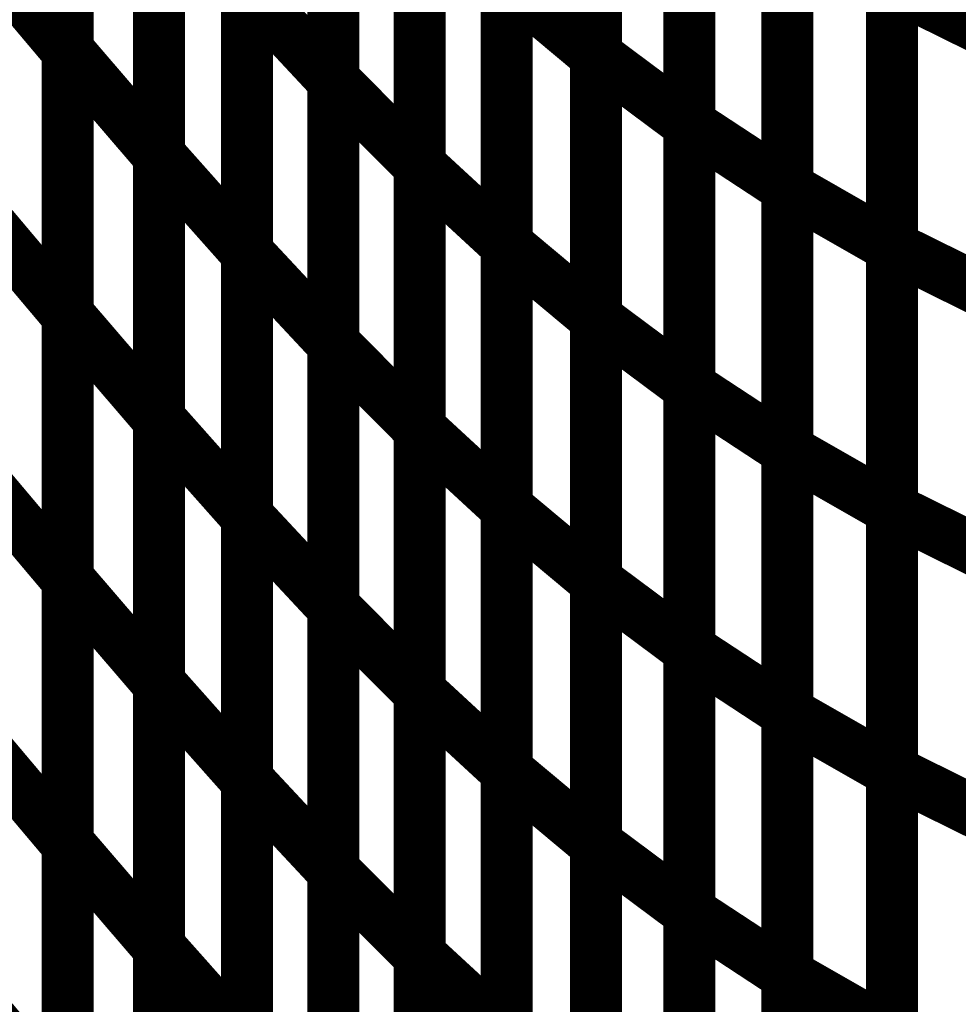
# Model space of a CAD drawing. Extents: x -1.75 to 0.6, y -3.32 to 2.09.
# Drawn here: x -0.83 to -0.78, y -1.83 to -1.78 of the extents above; entities that cross this region are included whole.
import ezdxf

# ---------------------------------------------------------------- set-up
doc = ezdxf.new("R2010")
doc.units = 0
doc.header["$MEASUREMENT"] = 0

msp = doc.modelspace()

# ---------------------------------------------------------------- linework, layer by layer
at = {"color": 0}
for points in [[(-0.830425, -1.778043, 0.003, 0.003, 0), (-0.830425, -1.747547, 0.003, 0.003, 0)], [(-0.830425, -1.778043, 0.003, 0.003, 0), (-0.830425, -1.747547, 0.003, 0.003, 0)], [(-0.830425, -1.747614, 0.003, 0.003, 0), (-0.830425, -1.778142, 0.003, 0.003, 0)], [(-0.830425, -1.747614, 0.003, 0.003, 0), (-0.830425, -1.778142, 0.003, 0.003, 0)], [(-0.799925, -1.77835, 0.003, 0.003, 0), (-0.799925, -1.748035, 0.003, 0.003, 0)], [(-0.799925, -1.77835, 0.003, 0.003, 0), (-0.799925, -1.748035, 0.003, 0.003, 0)], [(-0.799925, -1.748055, 0.003, 0.003, 0), (-0.799925, -1.778402, 0.003, 0.003, 0)], [(-0.799925, -1.748055, 0.003, 0.003, 0), (-0.799925, -1.778402, 0.003, 0.003, 0)], [(-0.815083, -1.779776, 0.003, 0.003, 0), (-0.815083, -1.749374, 0.003, 0.003, 0)], [(-0.815083, -1.779776, 0.003, 0.003, 0), (-0.815083, -1.749374, 0.003, 0.003, 0)], [(-0.815083, -1.749417, 0.003, 0.003, 0), (-0.815083, -1.779846, 0.003, 0.003, 0)], [(-0.815083, -1.749417, 0.003, 0.003, 0), (-0.815083, -1.779846, 0.003, 0.003, 0)], [(-0.794551, -1.782311, 0.003, 0.003, 0), (-0.794551, -1.752016, 0.003, 0.003, 0)], [(-0.794551, -1.782311, 0.003, 0.003, 0), (-0.794551, -1.752016, 0.003, 0.003, 0)], [(-0.794551, -1.752039, 0.003, 0.003, 0), (-0.794551, -1.782354, 0.003, 0.003, 0)], [(-0.794551, -1.752039, 0.003, 0.003, 0), (-0.794551, -1.782354, 0.003, 0.003, 0)], [(-0.825157, -1.784075, 0.003, 0.003, 0), (-0.825157, -1.753618, 0.003, 0.003, 0)], [(-0.825157, -1.784075, 0.003, 0.003, 0), (-0.825157, -1.753618, 0.003, 0.003, 0)], [(-0.825157, -1.753681, 0.003, 0.003, 0), (-0.825157, -1.784177, 0.003, 0.003, 0)], [(-0.825157, -1.753681, 0.003, 0.003, 0), (-0.825157, -1.784177, 0.003, 0.003, 0)], [(-0.81011, -1.784689, 0.003, 0.003, 0), (-0.81011, -1.754319, 0.003, 0.003, 0)], [(-0.81011, -1.784689, 0.003, 0.003, 0), (-0.81011, -1.754319, 0.003, 0.003, 0)], [(-0.81011, -1.754362, 0.003, 0.003, 0), (-0.81011, -1.784764, 0.003, 0.003, 0)], [(-0.81011, -1.754362, 0.003, 0.003, 0), (-0.81011, -1.784764, 0.003, 0.003, 0)], [(-0.788878, -1.785996, 0.003, 0.003, 0), (-0.788878, -1.75572, 0.003, 0.003, 0)], [(-0.788878, -1.785996, 0.003, 0.003, 0), (-0.788878, -1.75572, 0.003, 0.003, 0)], [(-0.788878, -1.75574, 0.003, 0.003, 0), (-0.788878, -1.786035, 0.003, 0.003, 0)], [(-0.788878, -1.75574, 0.003, 0.003, 0), (-0.788878, -1.786035, 0.003, 0.003, 0)], [(-0.805087, -1.78926, 0.003, 0.003, 0), (-0.805087, -1.758913, 0.003, 0.003, 0)], [(-0.805087, -1.78926, 0.003, 0.003, 0), (-0.805087, -1.758913, 0.003, 0.003, 0)], [(-0.805087, -1.758953, 0.003, 0.003, 0), (-0.805087, -1.789323, 0.003, 0.003, 0)], [(-0.805087, -1.758953, 0.003, 0.003, 0), (-0.805087, -1.789323, 0.003, 0.003, 0)], [(-0.820067, -1.789713, 0.003, 0.003, 0), (-0.820067, -1.759283, 0.003, 0.003, 0)], [(-0.820067, -1.789713, 0.003, 0.003, 0), (-0.820067, -1.759283, 0.003, 0.003, 0)], [(-0.820067, -1.75935, 0.003, 0.003, 0), (-0.820067, -1.789807, 0.003, 0.003, 0)], [(-0.820067, -1.75935, 0.003, 0.003, 0), (-0.820067, -1.789807, 0.003, 0.003, 0)], [(-0.782839, -1.789406, 0.003, 0.003, 0), (-0.782839, -1.75915, 0.003, 0.003, 0)], [(-0.782839, -1.789406, 0.003, 0.003, 0), (-0.782839, -1.75915, 0.003, 0.003, 0)], [(-0.782839, -1.759173, 0.003, 0.003, 0), (-0.782839, -1.789449, 0.003, 0.003, 0)], [(-0.782839, -1.759173, 0.003, 0.003, 0), (-0.782839, -1.789449, 0.003, 0.003, 0)], [(-0.830425, -1.793283, 0.003, 0.003, 0), (-0.830425, -1.762795, 0.003, 0.003, 0)], [(-0.830425, -1.793283, 0.003, 0.003, 0), (-0.830425, -1.762795, 0.003, 0.003, 0)], [(-0.830425, -1.762882, 0.003, 0.003, 0), (-0.830425, -1.793406, 0.003, 0.003, 0)], [(-0.830425, -1.762882, 0.003, 0.003, 0), (-0.830425, -1.793406, 0.003, 0.003, 0)], [(-0.799925, -1.793512, 0.003, 0.003, 0), (-0.799925, -1.763193, 0.003, 0.003, 0)], [(-0.799925, -1.793512, 0.003, 0.003, 0), (-0.799925, -1.763193, 0.003, 0.003, 0)], [(-0.799925, -1.763228, 0.003, 0.003, 0), (-0.799925, -1.793575, 0.003, 0.003, 0)], [(-0.799925, -1.763228, 0.003, 0.003, 0), (-0.799925, -1.793575, 0.003, 0.003, 0)], [(-0.815083, -1.794972, 0.003, 0.003, 0), (-0.815083, -1.764571, 0.003, 0.003, 0)], [(-0.815083, -1.794972, 0.003, 0.003, 0), (-0.815083, -1.764571, 0.003, 0.003, 0)], [(-0.815083, -1.764626, 0.003, 0.003, 0), (-0.815083, -1.795055, 0.003, 0.003, 0)], [(-0.815083, -1.764626, 0.003, 0.003, 0), (-0.815083, -1.795055, 0.003, 0.003, 0)], [(-0.794551, -1.797461, 0.003, 0.003, 0), (-0.794551, -1.767165, 0.003, 0.003, 0)], [(-0.794551, -1.797461, 0.003, 0.003, 0), (-0.794551, -1.767165, 0.003, 0.003, 0)], [(-0.794551, -1.767197, 0.003, 0.003, 0), (-0.794551, -1.797516, 0.003, 0.003, 0)], [(-0.794551, -1.767197, 0.003, 0.003, 0), (-0.794551, -1.797516, 0.003, 0.003, 0)], [(-0.825157, -1.799299, 0.003, 0.003, 0), (-0.825157, -1.768843, 0.003, 0.003, 0)], [(-0.825157, -1.799299, 0.003, 0.003, 0), (-0.825157, -1.768843, 0.003, 0.003, 0)], [(-0.825157, -1.768929, 0.003, 0.003, 0), (-0.825157, -1.799417, 0.003, 0.003, 0)], [(-0.825157, -1.768929, 0.003, 0.003, 0), (-0.825157, -1.799417, 0.003, 0.003, 0)], [(-0.81011, -1.799874, 0.003, 0.003, 0), (-0.81011, -1.769504, 0.003, 0.003, 0)], [(-0.81011, -1.799874, 0.003, 0.003, 0), (-0.81011, -1.769504, 0.003, 0.003, 0)], [(-0.81011, -1.769559, 0.003, 0.003, 0), (-0.81011, -1.799961, 0.003, 0.003, 0)], [(-0.81011, -1.769559, 0.003, 0.003, 0), (-0.81011, -1.799961, 0.003, 0.003, 0)], [(-0.788878, -1.801134, 0.003, 0.003, 0), (-0.788878, -1.770858, 0.003, 0.003, 0)], [(-0.788878, -1.801134, 0.003, 0.003, 0), (-0.788878, -1.770858, 0.003, 0.003, 0)], [(-0.788878, -1.77089, 0.003, 0.003, 0), (-0.788878, -1.801185, 0.003, 0.003, 0)], [(-0.788878, -1.77089, 0.003, 0.003, 0), (-0.788878, -1.801185, 0.003, 0.003, 0)], [(-0.835957, -1.771579, 0.003, 0.003, 0), (-0.830425, -1.778142, 0.003, 0.003, 0)], [(-0.830425, -1.778142, 0.003, 0.003, 0), (-0.835957, -1.771579, 0.003, 0.003, 0)], [(-0.835957, -1.771579, 0.003, 0.003, 0), (-0.830425, -1.778142, 0.003, 0.003, 0)], [(-0.830425, -1.778142, 0.003, 0.003, 0), (-0.835957, -1.771579, 0.003, 0.003, 0)], [(-0.805087, -1.804433, 0.003, 0.003, 0), (-0.805087, -1.774087, 0.003, 0.003, 0)], [(-0.805087, -1.774087, 0.003, 0.003, 0), (-0.799925, -1.778402, 0.003, 0.003, 0)], [(-0.799925, -1.778402, 0.003, 0.003, 0), (-0.805087, -1.774087, 0.003, 0.003, 0)], [(-0.805087, -1.804433, 0.003, 0.003, 0), (-0.805087, -1.774087, 0.003, 0.003, 0)], [(-0.805087, -1.774087, 0.003, 0.003, 0), (-0.799925, -1.778402, 0.003, 0.003, 0)], [(-0.799925, -1.778402, 0.003, 0.003, 0), (-0.805087, -1.774087, 0.003, 0.003, 0)], [(-0.805087, -1.774138, 0.003, 0.003, 0), (-0.805087, -1.804508, 0.003, 0.003, 0)], [(-0.805087, -1.774138, 0.003, 0.003, 0), (-0.805087, -1.804508, 0.003, 0.003, 0)], [(-0.782839, -1.804535, 0.003, 0.003, 0), (-0.782839, -1.77428, 0.003, 0.003, 0)], [(-0.782839, -1.77428, 0.003, 0.003, 0), (-0.776343, -1.777488, 0.003, 0.003, 0)], [(-0.776343, -1.777488, 0.003, 0.003, 0), (-0.782839, -1.77428, 0.003, 0.003, 0)], [(-0.782839, -1.804535, 0.003, 0.003, 0), (-0.782839, -1.77428, 0.003, 0.003, 0)], [(-0.782839, -1.77428, 0.003, 0.003, 0), (-0.776343, -1.777488, 0.003, 0.003, 0)], [(-0.776343, -1.777488, 0.003, 0.003, 0), (-0.782839, -1.77428, 0.003, 0.003, 0)], [(-0.782839, -1.774311, 0.003, 0.003, 0), (-0.782839, -1.804587, 0.003, 0.003, 0)], [(-0.782839, -1.774311, 0.003, 0.003, 0), (-0.782839, -1.804587, 0.003, 0.003, 0)], [(-0.820067, -1.804929, 0.003, 0.003, 0), (-0.820067, -1.774504, 0.003, 0.003, 0)], [(-0.820067, -1.774504, 0.003, 0.003, 0), (-0.815083, -1.779846, 0.003, 0.003, 0)], [(-0.815083, -1.779846, 0.003, 0.003, 0), (-0.820067, -1.774504, 0.003, 0.003, 0)], [(-0.820067, -1.804929, 0.003, 0.003, 0), (-0.820067, -1.774504, 0.003, 0.003, 0)], [(-0.820067, -1.774504, 0.003, 0.003, 0), (-0.815083, -1.779846, 0.003, 0.003, 0)], [(-0.815083, -1.779846, 0.003, 0.003, 0), (-0.820067, -1.774504, 0.003, 0.003, 0)], [(-0.820067, -1.774575, 0.003, 0.003, 0), (-0.820067, -1.805031, 0.003, 0.003, 0)], [(-0.820067, -1.774575, 0.003, 0.003, 0), (-0.820067, -1.805031, 0.003, 0.003, 0)], [(-0.830425, -1.808531, 0.003, 0.003, 0), (-0.830425, -1.778043, 0.003, 0.003, 0)], [(-0.830425, -1.778043, 0.003, 0.003, 0), (-0.825157, -1.784177, 0.003, 0.003, 0)], [(-0.825157, -1.784177, 0.003, 0.003, 0), (-0.830425, -1.778043, 0.003, 0.003, 0)], [(-0.830425, -1.808531, 0.003, 0.003, 0), (-0.830425, -1.778043, 0.003, 0.003, 0)], [(-0.830425, -1.778043, 0.003, 0.003, 0), (-0.825157, -1.784177, 0.003, 0.003, 0)], [(-0.825157, -1.784177, 0.003, 0.003, 0), (-0.830425, -1.778043, 0.003, 0.003, 0)], [(-0.830425, -1.778142, 0.003, 0.003, 0), (-0.830425, -1.808669, 0.003, 0.003, 0)], [(-0.830425, -1.778142, 0.003, 0.003, 0), (-0.830425, -1.808669, 0.003, 0.003, 0)], [(-0.799925, -1.808673, 0.003, 0.003, 0), (-0.799925, -1.77835, 0.003, 0.003, 0)], [(-0.799925, -1.77835, 0.003, 0.003, 0), (-0.794551, -1.782354, 0.003, 0.003, 0)], [(-0.794551, -1.782354, 0.003, 0.003, 0), (-0.799925, -1.77835, 0.003, 0.003, 0)], [(-0.799925, -1.808673, 0.003, 0.003, 0), (-0.799925, -1.77835, 0.003, 0.003, 0)], [(-0.799925, -1.77835, 0.003, 0.003, 0), (-0.794551, -1.782354, 0.003, 0.003, 0)], [(-0.794551, -1.782354, 0.003, 0.003, 0), (-0.799925, -1.77835, 0.003, 0.003, 0)], [(-0.799925, -1.778402, 0.003, 0.003, 0), (-0.799925, -1.808748, 0.003, 0.003, 0)], [(-0.799925, -1.778402, 0.003, 0.003, 0), (-0.799925, -1.808748, 0.003, 0.003, 0)], [(-0.815083, -1.810169, 0.003, 0.003, 0), (-0.815083, -1.779776, 0.003, 0.003, 0)], [(-0.815083, -1.779776, 0.003, 0.003, 0), (-0.81011, -1.784764, 0.003, 0.003, 0)], [(-0.81011, -1.784764, 0.003, 0.003, 0), (-0.815083, -1.779776, 0.003, 0.003, 0)], [(-0.815083, -1.810169, 0.003, 0.003, 0), (-0.815083, -1.779776, 0.003, 0.003, 0)], [(-0.815083, -1.779776, 0.003, 0.003, 0), (-0.81011, -1.784764, 0.003, 0.003, 0)], [(-0.81011, -1.784764, 0.003, 0.003, 0), (-0.815083, -1.779776, 0.003, 0.003, 0)], [(-0.815083, -1.779846, 0.003, 0.003, 0), (-0.815083, -1.810272, 0.003, 0.003, 0)], [(-0.815083, -1.779846, 0.003, 0.003, 0), (-0.815083, -1.810272, 0.003, 0.003, 0)], [(-0.794551, -1.81261, 0.003, 0.003, 0), (-0.794551, -1.782311, 0.003, 0.003, 0)], [(-0.794551, -1.782311, 0.003, 0.003, 0), (-0.788878, -1.786035, 0.003, 0.003, 0)], [(-0.788878, -1.786035, 0.003, 0.003, 0), (-0.794551, -1.782311, 0.003, 0.003, 0)], [(-0.794551, -1.81261, 0.003, 0.003, 0), (-0.794551, -1.782311, 0.003, 0.003, 0)], [(-0.794551, -1.782311, 0.003, 0.003, 0), (-0.788878, -1.786035, 0.003, 0.003, 0)], [(-0.788878, -1.786035, 0.003, 0.003, 0), (-0.794551, -1.782311, 0.003, 0.003, 0)], [(-0.794551, -1.782354, 0.003, 0.003, 0), (-0.794551, -1.812677, 0.003, 0.003, 0)], [(-0.794551, -1.782354, 0.003, 0.003, 0), (-0.794551, -1.812677, 0.003, 0.003, 0)], [(-0.825157, -1.814531, 0.003, 0.003, 0), (-0.825157, -1.784075, 0.003, 0.003, 0)], [(-0.825157, -1.784075, 0.003, 0.003, 0), (-0.820067, -1.789807, 0.003, 0.003, 0)], [(-0.820067, -1.789807, 0.003, 0.003, 0), (-0.825157, -1.784075, 0.003, 0.003, 0)], [(-0.825157, -1.814531, 0.003, 0.003, 0), (-0.825157, -1.784075, 0.003, 0.003, 0)], [(-0.825157, -1.784075, 0.003, 0.003, 0), (-0.820067, -1.789807, 0.003, 0.003, 0)], [(-0.820067, -1.789807, 0.003, 0.003, 0), (-0.825157, -1.784075, 0.003, 0.003, 0)], [(-0.825157, -1.784177, 0.003, 0.003, 0), (-0.825157, -1.814665, 0.003, 0.003, 0)], [(-0.825157, -1.784177, 0.003, 0.003, 0), (-0.825157, -1.814665, 0.003, 0.003, 0)], [(-0.81011, -1.815059, 0.003, 0.003, 0), (-0.81011, -1.784689, 0.003, 0.003, 0)], [(-0.81011, -1.784689, 0.003, 0.003, 0), (-0.805087, -1.789323, 0.003, 0.003, 0)], [(-0.805087, -1.789323, 0.003, 0.003, 0), (-0.81011, -1.784689, 0.003, 0.003, 0)], [(-0.81011, -1.815059, 0.003, 0.003, 0), (-0.81011, -1.784689, 0.003, 0.003, 0)], [(-0.81011, -1.784689, 0.003, 0.003, 0), (-0.805087, -1.789323, 0.003, 0.003, 0)], [(-0.805087, -1.789323, 0.003, 0.003, 0), (-0.81011, -1.784689, 0.003, 0.003, 0)], [(-0.81011, -1.784764, 0.003, 0.003, 0), (-0.81011, -1.815157, 0.003, 0.003, 0)], [(-0.81011, -1.784764, 0.003, 0.003, 0), (-0.81011, -1.815157, 0.003, 0.003, 0)], [(-0.788878, -1.816268, 0.003, 0.003, 0), (-0.788878, -1.785996, 0.003, 0.003, 0)], [(-0.788878, -1.785996, 0.003, 0.003, 0), (-0.782839, -1.789449, 0.003, 0.003, 0)], [(-0.782839, -1.789449, 0.003, 0.003, 0), (-0.788878, -1.785996, 0.003, 0.003, 0)], [(-0.788878, -1.816268, 0.003, 0.003, 0), (-0.788878, -1.785996, 0.003, 0.003, 0)], [(-0.788878, -1.785996, 0.003, 0.003, 0), (-0.782839, -1.789449, 0.003, 0.003, 0)], [(-0.782839, -1.789449, 0.003, 0.003, 0), (-0.788878, -1.785996, 0.003, 0.003, 0)], [(-0.788878, -1.786035, 0.003, 0.003, 0), (-0.788878, -1.816335, 0.003, 0.003, 0)], [(-0.788878, -1.786035, 0.003, 0.003, 0), (-0.788878, -1.816335, 0.003, 0.003, 0)], [(-0.835957, -1.786843, 0.003, 0.003, 0), (-0.830425, -1.793406, 0.003, 0.003, 0)], [(-0.830425, -1.793406, 0.003, 0.003, 0), (-0.835957, -1.786843, 0.003, 0.003, 0)], [(-0.835957, -1.786843, 0.003, 0.003, 0), (-0.830425, -1.793406, 0.003, 0.003, 0)], [(-0.830425, -1.793406, 0.003, 0.003, 0), (-0.835957, -1.786843, 0.003, 0.003, 0)], [(-0.805087, -1.819606, 0.003, 0.003, 0), (-0.805087, -1.78926, 0.003, 0.003, 0)], [(-0.805087, -1.78926, 0.003, 0.003, 0), (-0.799925, -1.793575, 0.003, 0.003, 0)], [(-0.799925, -1.793575, 0.003, 0.003, 0), (-0.805087, -1.78926, 0.003, 0.003, 0)], [(-0.805087, -1.819606, 0.003, 0.003, 0), (-0.805087, -1.78926, 0.003, 0.003, 0)], [(-0.805087, -1.78926, 0.003, 0.003, 0), (-0.799925, -1.793575, 0.003, 0.003, 0)], [(-0.799925, -1.793575, 0.003, 0.003, 0), (-0.805087, -1.78926, 0.003, 0.003, 0)], [(-0.805087, -1.789323, 0.003, 0.003, 0), (-0.805087, -1.819693, 0.003, 0.003, 0)], [(-0.805087, -1.789323, 0.003, 0.003, 0), (-0.805087, -1.819693, 0.003, 0.003, 0)], [(-0.782839, -1.819661, 0.003, 0.003, 0), (-0.782839, -1.789406, 0.003, 0.003, 0)], [(-0.782839, -1.789406, 0.003, 0.003, 0), (-0.776343, -1.792614, 0.003, 0.003, 0)], [(-0.776343, -1.792614, 0.003, 0.003, 0), (-0.782839, -1.789406, 0.003, 0.003, 0)], [(-0.782839, -1.819661, 0.003, 0.003, 0), (-0.782839, -1.789406, 0.003, 0.003, 0)], [(-0.782839, -1.789406, 0.003, 0.003, 0), (-0.776343, -1.792614, 0.003, 0.003, 0)], [(-0.776343, -1.792614, 0.003, 0.003, 0), (-0.782839, -1.789406, 0.003, 0.003, 0)], [(-0.782839, -1.789449, 0.003, 0.003, 0), (-0.782839, -1.81972, 0.003, 0.003, 0)], [(-0.782839, -1.789449, 0.003, 0.003, 0), (-0.782839, -1.81972, 0.003, 0.003, 0)], [(-0.820067, -1.820138, 0.003, 0.003, 0), (-0.820067, -1.789713, 0.003, 0.003, 0)], [(-0.820067, -1.789713, 0.003, 0.003, 0), (-0.815083, -1.795055, 0.003, 0.003, 0)], [(-0.815083, -1.795055, 0.003, 0.003, 0), (-0.820067, -1.789713, 0.003, 0.003, 0)], [(-0.820067, -1.820138, 0.003, 0.003, 0), (-0.820067, -1.789713, 0.003, 0.003, 0)], [(-0.820067, -1.789713, 0.003, 0.003, 0), (-0.815083, -1.795055, 0.003, 0.003, 0)], [(-0.815083, -1.795055, 0.003, 0.003, 0), (-0.820067, -1.789713, 0.003, 0.003, 0)], [(-0.820067, -1.789807, 0.003, 0.003, 0), (-0.820067, -1.820264, 0.003, 0.003, 0)], [(-0.820067, -1.789807, 0.003, 0.003, 0), (-0.820067, -1.820264, 0.003, 0.003, 0)], [(-0.830425, -1.823776, 0.003, 0.003, 0), (-0.830425, -1.793283, 0.003, 0.003, 0)], [(-0.830425, -1.793283, 0.003, 0.003, 0), (-0.825157, -1.799417, 0.003, 0.003, 0)], [(-0.825157, -1.799417, 0.003, 0.003, 0), (-0.830425, -1.793283, 0.003, 0.003, 0)], [(-0.830425, -1.823776, 0.003, 0.003, 0), (-0.830425, -1.793283, 0.003, 0.003, 0)], [(-0.830425, -1.793283, 0.003, 0.003, 0), (-0.825157, -1.799417, 0.003, 0.003, 0)], [(-0.825157, -1.799417, 0.003, 0.003, 0), (-0.830425, -1.793283, 0.003, 0.003, 0)], [(-0.830425, -1.793406, 0.003, 0.003, 0), (-0.830425, -1.823929, 0.003, 0.003, 0)], [(-0.830425, -1.793406, 0.003, 0.003, 0), (-0.830425, -1.823929, 0.003, 0.003, 0)], [(-0.799925, -1.823835, 0.003, 0.003, 0), (-0.799925, -1.793512, 0.003, 0.003, 0)], [(-0.799925, -1.793512, 0.003, 0.003, 0), (-0.794551, -1.797516, 0.003, 0.003, 0)], [(-0.794551, -1.797516, 0.003, 0.003, 0), (-0.799925, -1.793512, 0.003, 0.003, 0)], [(-0.799925, -1.823835, 0.003, 0.003, 0), (-0.799925, -1.793512, 0.003, 0.003, 0)], [(-0.799925, -1.793512, 0.003, 0.003, 0), (-0.794551, -1.797516, 0.003, 0.003, 0)], [(-0.794551, -1.797516, 0.003, 0.003, 0), (-0.799925, -1.793512, 0.003, 0.003, 0)], [(-0.799925, -1.793575, 0.003, 0.003, 0), (-0.799925, -1.823921, 0.003, 0.003, 0)], [(-0.799925, -1.793575, 0.003, 0.003, 0), (-0.799925, -1.823921, 0.003, 0.003, 0)], [(-0.815083, -1.825374, 0.003, 0.003, 0), (-0.815083, -1.794972, 0.003, 0.003, 0)], [(-0.815083, -1.794972, 0.003, 0.003, 0), (-0.81011, -1.799961, 0.003, 0.003, 0)], [(-0.81011, -1.799961, 0.003, 0.003, 0), (-0.815083, -1.794972, 0.003, 0.003, 0)], [(-0.815083, -1.825374, 0.003, 0.003, 0), (-0.815083, -1.794972, 0.003, 0.003, 0)], [(-0.815083, -1.794972, 0.003, 0.003, 0), (-0.81011, -1.799961, 0.003, 0.003, 0)], [(-0.81011, -1.799961, 0.003, 0.003, 0), (-0.815083, -1.794972, 0.003, 0.003, 0)], [(-0.815083, -1.795055, 0.003, 0.003, 0), (-0.815083, -1.82548, 0.003, 0.003, 0)], [(-0.815083, -1.795055, 0.003, 0.003, 0), (-0.815083, -1.82548, 0.003, 0.003, 0)], [(-0.794551, -1.82776, 0.003, 0.003, 0), (-0.794551, -1.797461, 0.003, 0.003, 0)], [(-0.794551, -1.797461, 0.003, 0.003, 0), (-0.788878, -1.801185, 0.003, 0.003, 0)], [(-0.788878, -1.801185, 0.003, 0.003, 0), (-0.794551, -1.797461, 0.003, 0.003, 0)], [(-0.794551, -1.82776, 0.003, 0.003, 0), (-0.794551, -1.797461, 0.003, 0.003, 0)], [(-0.794551, -1.797461, 0.003, 0.003, 0), (-0.788878, -1.801185, 0.003, 0.003, 0)], [(-0.788878, -1.801185, 0.003, 0.003, 0), (-0.794551, -1.797461, 0.003, 0.003, 0)], [(-0.794551, -1.797516, 0.003, 0.003, 0), (-0.794551, -1.827839, 0.003, 0.003, 0)], [(-0.794551, -1.797516, 0.003, 0.003, 0), (-0.794551, -1.827839, 0.003, 0.003, 0)], [(-0.825157, -1.829764, 0.003, 0.003, 0), (-0.825157, -1.799299, 0.003, 0.003, 0)], [(-0.825157, -1.799299, 0.003, 0.003, 0), (-0.820067, -1.805031, 0.003, 0.003, 0)], [(-0.820067, -1.805031, 0.003, 0.003, 0), (-0.825157, -1.799299, 0.003, 0.003, 0)], [(-0.825157, -1.829764, 0.003, 0.003, 0), (-0.825157, -1.799299, 0.003, 0.003, 0)], [(-0.825157, -1.799299, 0.003, 0.003, 0), (-0.820067, -1.805031, 0.003, 0.003, 0)], [(-0.820067, -1.805031, 0.003, 0.003, 0), (-0.825157, -1.799299, 0.003, 0.003, 0)], [(-0.825157, -1.799417, 0.003, 0.003, 0), (-0.825157, -1.829906, 0.003, 0.003, 0)], [(-0.825157, -1.799417, 0.003, 0.003, 0), (-0.825157, -1.829906, 0.003, 0.003, 0)], [(-0.81011, -1.830248, 0.003, 0.003, 0), (-0.81011, -1.799874, 0.003, 0.003, 0)], [(-0.81011, -1.799874, 0.003, 0.003, 0), (-0.805087, -1.804508, 0.003, 0.003, 0)], [(-0.805087, -1.804508, 0.003, 0.003, 0), (-0.81011, -1.799874, 0.003, 0.003, 0)], [(-0.81011, -1.830248, 0.003, 0.003, 0), (-0.81011, -1.799874, 0.003, 0.003, 0)], [(-0.81011, -1.799874, 0.003, 0.003, 0), (-0.805087, -1.804508, 0.003, 0.003, 0)], [(-0.805087, -1.804508, 0.003, 0.003, 0), (-0.81011, -1.799874, 0.003, 0.003, 0)], [(-0.81011, -1.799961, 0.003, 0.003, 0), (-0.81011, -1.830362, 0.003, 0.003, 0)], [(-0.81011, -1.799961, 0.003, 0.003, 0), (-0.81011, -1.830362, 0.003, 0.003, 0)], [(-0.788878, -1.831409, 0.003, 0.003, 0), (-0.788878, -1.801134, 0.003, 0.003, 0)], [(-0.788878, -1.801134, 0.003, 0.003, 0), (-0.782839, -1.804587, 0.003, 0.003, 0)], [(-0.782839, -1.804587, 0.003, 0.003, 0), (-0.788878, -1.801134, 0.003, 0.003, 0)], [(-0.788878, -1.831409, 0.003, 0.003, 0), (-0.788878, -1.801134, 0.003, 0.003, 0)], [(-0.788878, -1.801134, 0.003, 0.003, 0), (-0.782839, -1.804587, 0.003, 0.003, 0)], [(-0.782839, -1.804587, 0.003, 0.003, 0), (-0.788878, -1.801134, 0.003, 0.003, 0)], [(-0.788878, -1.801185, 0.003, 0.003, 0), (-0.788878, -1.831484, 0.003, 0.003, 0)], [(-0.788878, -1.801185, 0.003, 0.003, 0), (-0.788878, -1.831484, 0.003, 0.003, 0)], [(-0.835957, -1.802106, 0.003, 0.003, 0), (-0.830425, -1.808669, 0.003, 0.003, 0)], [(-0.830425, -1.808669, 0.003, 0.003, 0), (-0.835957, -1.802106, 0.003, 0.003, 0)], [(-0.835957, -1.802106, 0.003, 0.003, 0), (-0.830425, -1.808669, 0.003, 0.003, 0)], [(-0.830425, -1.808669, 0.003, 0.003, 0), (-0.835957, -1.802106, 0.003, 0.003, 0)], [(-0.820067, -1.835358, 0.003, 0.003, 0), (-0.820067, -1.804929, 0.003, 0.003, 0)], [(-0.820067, -1.804929, 0.003, 0.003, 0), (-0.815083, -1.810272, 0.003, 0.003, 0)], [(-0.815083, -1.810272, 0.003, 0.003, 0), (-0.820067, -1.804929, 0.003, 0.003, 0)], [(-0.820067, -1.835358, 0.003, 0.003, 0), (-0.820067, -1.804929, 0.003, 0.003, 0)], [(-0.820067, -1.804929, 0.003, 0.003, 0), (-0.815083, -1.810272, 0.003, 0.003, 0)], [(-0.815083, -1.810272, 0.003, 0.003, 0), (-0.820067, -1.804929, 0.003, 0.003, 0)], [(-0.805087, -1.834776, 0.003, 0.003, 0), (-0.805087, -1.804433, 0.003, 0.003, 0)], [(-0.805087, -1.804433, 0.003, 0.003, 0), (-0.799925, -1.808748, 0.003, 0.003, 0)], [(-0.799925, -1.808748, 0.003, 0.003, 0), (-0.805087, -1.804433, 0.003, 0.003, 0)], [(-0.805087, -1.834776, 0.003, 0.003, 0), (-0.805087, -1.804433, 0.003, 0.003, 0)], [(-0.805087, -1.804433, 0.003, 0.003, 0), (-0.799925, -1.808748, 0.003, 0.003, 0)], [(-0.799925, -1.808748, 0.003, 0.003, 0), (-0.805087, -1.804433, 0.003, 0.003, 0)], [(-0.805087, -1.804508, 0.003, 0.003, 0), (-0.805087, -1.834882, 0.003, 0.003, 0)], [(-0.805087, -1.804508, 0.003, 0.003, 0), (-0.805087, -1.834882, 0.003, 0.003, 0)], [(-0.782839, -1.834791, 0.003, 0.003, 0), (-0.782839, -1.804535, 0.003, 0.003, 0)], [(-0.782839, -1.804535, 0.003, 0.003, 0), (-0.776343, -1.807744, 0.003, 0.003, 0)], [(-0.776343, -1.807744, 0.003, 0.003, 0), (-0.782839, -1.804535, 0.003, 0.003, 0)], [(-0.782839, -1.834791, 0.003, 0.003, 0), (-0.782839, -1.804535, 0.003, 0.003, 0)], [(-0.782839, -1.804535, 0.003, 0.003, 0), (-0.776343, -1.807744, 0.003, 0.003, 0)], [(-0.776343, -1.807744, 0.003, 0.003, 0), (-0.782839, -1.804535, 0.003, 0.003, 0)], [(-0.782839, -1.804587, 0.003, 0.003, 0), (-0.782839, -1.834862, 0.003, 0.003, 0)], [(-0.782839, -1.804587, 0.003, 0.003, 0), (-0.782839, -1.834862, 0.003, 0.003, 0)], [(-0.820067, -1.805031, 0.003, 0.003, 0), (-0.820067, -1.835496, 0.003, 0.003, 0)], [(-0.820067, -1.805031, 0.003, 0.003, 0), (-0.820067, -1.835496, 0.003, 0.003, 0)], [(-0.830425, -1.839016, 0.003, 0.003, 0), (-0.830425, -1.808531, 0.003, 0.003, 0)], [(-0.830425, -1.808531, 0.003, 0.003, 0), (-0.825157, -1.814665, 0.003, 0.003, 0)], [(-0.825157, -1.814665, 0.003, 0.003, 0), (-0.830425, -1.808531, 0.003, 0.003, 0)], [(-0.830425, -1.839016, 0.003, 0.003, 0), (-0.830425, -1.808531, 0.003, 0.003, 0)], [(-0.830425, -1.808531, 0.003, 0.003, 0), (-0.825157, -1.814665, 0.003, 0.003, 0)], [(-0.825157, -1.814665, 0.003, 0.003, 0), (-0.830425, -1.808531, 0.003, 0.003, 0)], [(-0.830425, -1.808669, 0.003, 0.003, 0), (-0.830425, -1.839189, 0.003, 0.003, 0)], [(-0.830425, -1.808669, 0.003, 0.003, 0), (-0.830425, -1.839189, 0.003, 0.003, 0)], [(-0.799925, -1.838996, 0.003, 0.003, 0), (-0.799925, -1.808673, 0.003, 0.003, 0)], [(-0.799925, -1.808673, 0.003, 0.003, 0), (-0.794551, -1.812677, 0.003, 0.003, 0)], [(-0.794551, -1.812677, 0.003, 0.003, 0), (-0.799925, -1.808673, 0.003, 0.003, 0)], [(-0.799925, -1.838996, 0.003, 0.003, 0), (-0.799925, -1.808673, 0.003, 0.003, 0)], [(-0.799925, -1.808673, 0.003, 0.003, 0), (-0.794551, -1.812677, 0.003, 0.003, 0)], [(-0.794551, -1.812677, 0.003, 0.003, 0), (-0.799925, -1.808673, 0.003, 0.003, 0)], [(-0.799925, -1.808748, 0.003, 0.003, 0), (-0.799925, -1.839091, 0.003, 0.003, 0)], [(-0.799925, -1.808748, 0.003, 0.003, 0), (-0.799925, -1.839091, 0.003, 0.003, 0)], [(-0.815083, -1.840575, 0.003, 0.003, 0), (-0.815083, -1.810169, 0.003, 0.003, 0)], [(-0.815083, -1.810169, 0.003, 0.003, 0), (-0.81011, -1.815157, 0.003, 0.003, 0)], [(-0.81011, -1.815157, 0.003, 0.003, 0), (-0.815083, -1.810169, 0.003, 0.003, 0)], [(-0.815083, -1.840575, 0.003, 0.003, 0), (-0.815083, -1.810169, 0.003, 0.003, 0)], [(-0.815083, -1.810169, 0.003, 0.003, 0), (-0.81011, -1.815157, 0.003, 0.003, 0)], [(-0.81011, -1.815157, 0.003, 0.003, 0), (-0.815083, -1.810169, 0.003, 0.003, 0)], [(-0.815083, -1.810272, 0.003, 0.003, 0), (-0.815083, -1.840701, 0.003, 0.003, 0)], [(-0.815083, -1.810272, 0.003, 0.003, 0), (-0.815083, -1.840701, 0.003, 0.003, 0)], [(-0.794551, -1.842909, 0.003, 0.003, 0), (-0.794551, -1.81261, 0.003, 0.003, 0)], [(-0.794551, -1.81261, 0.003, 0.003, 0), (-0.788878, -1.816335, 0.003, 0.003, 0)], [(-0.788878, -1.816335, 0.003, 0.003, 0), (-0.794551, -1.81261, 0.003, 0.003, 0)], [(-0.794551, -1.842909, 0.003, 0.003, 0), (-0.794551, -1.81261, 0.003, 0.003, 0)], [(-0.794551, -1.81261, 0.003, 0.003, 0), (-0.788878, -1.816335, 0.003, 0.003, 0)], [(-0.788878, -1.816335, 0.003, 0.003, 0), (-0.794551, -1.81261, 0.003, 0.003, 0)], [(-0.794551, -1.812677, 0.003, 0.003, 0), (-0.794551, -1.843, 0.003, 0.003, 0)], [(-0.794551, -1.812677, 0.003, 0.003, 0), (-0.794551, -1.843, 0.003, 0.003, 0)], [(-0.825157, -1.844988, 0.003, 0.003, 0), (-0.825157, -1.814531, 0.003, 0.003, 0)], [(-0.825157, -1.814531, 0.003, 0.003, 0), (-0.820067, -1.820264, 0.003, 0.003, 0)], [(-0.820067, -1.820264, 0.003, 0.003, 0), (-0.825157, -1.814531, 0.003, 0.003, 0)], [(-0.825157, -1.844988, 0.003, 0.003, 0), (-0.825157, -1.814531, 0.003, 0.003, 0)], [(-0.825157, -1.814531, 0.003, 0.003, 0), (-0.820067, -1.820264, 0.003, 0.003, 0)], [(-0.820067, -1.820264, 0.003, 0.003, 0), (-0.825157, -1.814531, 0.003, 0.003, 0)], [(-0.825157, -1.814665, 0.003, 0.003, 0), (-0.825157, -1.84515, 0.003, 0.003, 0)], [(-0.825157, -1.814665, 0.003, 0.003, 0), (-0.825157, -1.84515, 0.003, 0.003, 0)], [(-0.81011, -1.845433, 0.003, 0.003, 0), (-0.81011, -1.815059, 0.003, 0.003, 0)], [(-0.81011, -1.815059, 0.003, 0.003, 0), (-0.805087, -1.819693, 0.003, 0.003, 0)], [(-0.805087, -1.819693, 0.003, 0.003, 0), (-0.81011, -1.815059, 0.003, 0.003, 0)], [(-0.81011, -1.845433, 0.003, 0.003, 0), (-0.81011, -1.815059, 0.003, 0.003, 0)], [(-0.81011, -1.815059, 0.003, 0.003, 0), (-0.805087, -1.819693, 0.003, 0.003, 0)], [(-0.805087, -1.819693, 0.003, 0.003, 0), (-0.81011, -1.815059, 0.003, 0.003, 0)], [(-0.81011, -1.815157, 0.003, 0.003, 0), (-0.81011, -1.845563, 0.003, 0.003, 0)], [(-0.81011, -1.815157, 0.003, 0.003, 0), (-0.81011, -1.845563, 0.003, 0.003, 0)], [(-0.788878, -1.846547, 0.003, 0.003, 0), (-0.788878, -1.816268, 0.003, 0.003, 0)], [(-0.788878, -1.816268, 0.003, 0.003, 0), (-0.782839, -1.81972, 0.003, 0.003, 0)], [(-0.782839, -1.81972, 0.003, 0.003, 0), (-0.788878, -1.816268, 0.003, 0.003, 0)], [(-0.788878, -1.846547, 0.003, 0.003, 0), (-0.788878, -1.816268, 0.003, 0.003, 0)], [(-0.788878, -1.816268, 0.003, 0.003, 0), (-0.782839, -1.81972, 0.003, 0.003, 0)], [(-0.782839, -1.81972, 0.003, 0.003, 0), (-0.788878, -1.816268, 0.003, 0.003, 0)], [(-0.788878, -1.816335, 0.003, 0.003, 0), (-0.788878, -1.846634, 0.003, 0.003, 0)], [(-0.788878, -1.816335, 0.003, 0.003, 0), (-0.788878, -1.846634, 0.003, 0.003, 0)], [(-0.835957, -1.817366, 0.003, 0.003, 0), (-0.830425, -1.823929, 0.003, 0.003, 0)], [(-0.830425, -1.823929, 0.003, 0.003, 0), (-0.835957, -1.817366, 0.003, 0.003, 0)], [(-0.835957, -1.817366, 0.003, 0.003, 0), (-0.830425, -1.823929, 0.003, 0.003, 0)], [(-0.830425, -1.823929, 0.003, 0.003, 0), (-0.835957, -1.817366, 0.003, 0.003, 0)], [(-0.805087, -1.849949, 0.003, 0.003, 0), (-0.805087, -1.819606, 0.003, 0.003, 0)], [(-0.805087, -1.819606, 0.003, 0.003, 0), (-0.799925, -1.823921, 0.003, 0.003, 0)], [(-0.799925, -1.823921, 0.003, 0.003, 0), (-0.805087, -1.819606, 0.003, 0.003, 0)], [(-0.805087, -1.849949, 0.003, 0.003, 0), (-0.805087, -1.819606, 0.003, 0.003, 0)], [(-0.805087, -1.819606, 0.003, 0.003, 0), (-0.799925, -1.823921, 0.003, 0.003, 0)], [(-0.799925, -1.823921, 0.003, 0.003, 0), (-0.805087, -1.819606, 0.003, 0.003, 0)], [(-0.805087, -1.819693, 0.003, 0.003, 0), (-0.805087, -1.850067, 0.003, 0.003, 0)], [(-0.805087, -1.819693, 0.003, 0.003, 0), (-0.805087, -1.850067, 0.003, 0.003, 0)], [(-0.782839, -1.849921, 0.003, 0.003, 0), (-0.782839, -1.819661, 0.003, 0.003, 0)], [(-0.782839, -1.819661, 0.003, 0.003, 0), (-0.776343, -1.82287, 0.003, 0.003, 0)], [(-0.776343, -1.82287, 0.003, 0.003, 0), (-0.782839, -1.819661, 0.003, 0.003, 0)], [(-0.782839, -1.849921, 0.003, 0.003, 0), (-0.782839, -1.819661, 0.003, 0.003, 0)], [(-0.782839, -1.819661, 0.003, 0.003, 0), (-0.776343, -1.82287, 0.003, 0.003, 0)], [(-0.776343, -1.82287, 0.003, 0.003, 0), (-0.782839, -1.819661, 0.003, 0.003, 0)], [(-0.782839, -1.81972, 0.003, 0.003, 0), (-0.782839, -1.85, 0.003, 0.003, 0)], [(-0.782839, -1.81972, 0.003, 0.003, 0), (-0.782839, -1.85, 0.003, 0.003, 0)], [(-0.820067, -1.850567, 0.003, 0.003, 0), (-0.820067, -1.820138, 0.003, 0.003, 0)], [(-0.820067, -1.820138, 0.003, 0.003, 0), (-0.815083, -1.82548, 0.003, 0.003, 0)], [(-0.815083, -1.82548, 0.003, 0.003, 0), (-0.820067, -1.820138, 0.003, 0.003, 0)], [(-0.820067, -1.850567, 0.003, 0.003, 0), (-0.820067, -1.820138, 0.003, 0.003, 0)], [(-0.820067, -1.820138, 0.003, 0.003, 0), (-0.815083, -1.82548, 0.003, 0.003, 0)], [(-0.815083, -1.82548, 0.003, 0.003, 0), (-0.820067, -1.820138, 0.003, 0.003, 0)], [(-0.820067, -1.820264, 0.003, 0.003, 0), (-0.820067, -1.85072, 0.003, 0.003, 0)], [(-0.820067, -1.820264, 0.003, 0.003, 0), (-0.820067, -1.85072, 0.003, 0.003, 0)], [(-0.830425, -1.854264, 0.003, 0.003, 0), (-0.830425, -1.823776, 0.003, 0.003, 0)], [(-0.830425, -1.823776, 0.003, 0.003, 0), (-0.825157, -1.829906, 0.003, 0.003, 0)], [(-0.825157, -1.829906, 0.003, 0.003, 0), (-0.830425, -1.823776, 0.003, 0.003, 0)], [(-0.830425, -1.854264, 0.003, 0.003, 0), (-0.830425, -1.823776, 0.003, 0.003, 0)], [(-0.830425, -1.823776, 0.003, 0.003, 0), (-0.825157, -1.829906, 0.003, 0.003, 0)], [(-0.825157, -1.829906, 0.003, 0.003, 0), (-0.830425, -1.823776, 0.003, 0.003, 0)], [(-0.830425, -1.823929, 0.003, 0.003, 0), (-0.830425, -1.854457, 0.003, 0.003, 0)], [(-0.830425, -1.823929, 0.003, 0.003, 0), (-0.830425, -1.854457, 0.003, 0.003, 0)], [(-0.799925, -1.854154, 0.003, 0.003, 0), (-0.799925, -1.823835, 0.003, 0.003, 0)], [(-0.799925, -1.823835, 0.003, 0.003, 0), (-0.794551, -1.827839, 0.003, 0.003, 0)], [(-0.794551, -1.827839, 0.003, 0.003, 0), (-0.799925, -1.823835, 0.003, 0.003, 0)], [(-0.799925, -1.854154, 0.003, 0.003, 0), (-0.799925, -1.823835, 0.003, 0.003, 0)], [(-0.799925, -1.823835, 0.003, 0.003, 0), (-0.794551, -1.827839, 0.003, 0.003, 0)], [(-0.794551, -1.827839, 0.003, 0.003, 0), (-0.799925, -1.823835, 0.003, 0.003, 0)], [(-0.799925, -1.823921, 0.003, 0.003, 0), (-0.799925, -1.854264, 0.003, 0.003, 0)], [(-0.799925, -1.823921, 0.003, 0.003, 0), (-0.799925, -1.854264, 0.003, 0.003, 0)], [(-0.815083, -1.855772, 0.003, 0.003, 0), (-0.815083, -1.825374, 0.003, 0.003, 0)], [(-0.815083, -1.825374, 0.003, 0.003, 0), (-0.81011, -1.830362, 0.003, 0.003, 0)], [(-0.81011, -1.830362, 0.003, 0.003, 0), (-0.815083, -1.825374, 0.003, 0.003, 0)], [(-0.815083, -1.855772, 0.003, 0.003, 0), (-0.815083, -1.825374, 0.003, 0.003, 0)], [(-0.815083, -1.825374, 0.003, 0.003, 0), (-0.81011, -1.830362, 0.003, 0.003, 0)], [(-0.81011, -1.830362, 0.003, 0.003, 0), (-0.815083, -1.825374, 0.003, 0.003, 0)], [(-0.815083, -1.82548, 0.003, 0.003, 0), (-0.815083, -1.855909, 0.003, 0.003, 0)], [(-0.815083, -1.82548, 0.003, 0.003, 0), (-0.815083, -1.855909, 0.003, 0.003, 0)], [(-0.794551, -1.858059, 0.003, 0.003, 0), (-0.794551, -1.82776, 0.003, 0.003, 0)], [(-0.794551, -1.82776, 0.003, 0.003, 0), (-0.788878, -1.831484, 0.003, 0.003, 0)], [(-0.788878, -1.831484, 0.003, 0.003, 0), (-0.794551, -1.82776, 0.003, 0.003, 0)], [(-0.794551, -1.858059, 0.003, 0.003, 0), (-0.794551, -1.82776, 0.003, 0.003, 0)], [(-0.794551, -1.82776, 0.003, 0.003, 0), (-0.788878, -1.831484, 0.003, 0.003, 0)], [(-0.788878, -1.831484, 0.003, 0.003, 0), (-0.794551, -1.82776, 0.003, 0.003, 0)], [(-0.794551, -1.827839, 0.003, 0.003, 0), (-0.794551, -1.858157, 0.003, 0.003, 0)], [(-0.794551, -1.827839, 0.003, 0.003, 0), (-0.794551, -1.858157, 0.003, 0.003, 0)], [(-0.825157, -1.860224, 0.003, 0.003, 0), (-0.825157, -1.829764, 0.003, 0.003, 0)], [(-0.825157, -1.829764, 0.003, 0.003, 0), (-0.820067, -1.835496, 0.003, 0.003, 0)], [(-0.820067, -1.835496, 0.003, 0.003, 0), (-0.825157, -1.829764, 0.003, 0.003, 0)], [(-0.825157, -1.860224, 0.003, 0.003, 0), (-0.825157, -1.829764, 0.003, 0.003, 0)], [(-0.825157, -1.829764, 0.003, 0.003, 0), (-0.820067, -1.835496, 0.003, 0.003, 0)], [(-0.820067, -1.835496, 0.003, 0.003, 0), (-0.825157, -1.829764, 0.003, 0.003, 0)], [(-0.825157, -1.829906, 0.003, 0.003, 0), (-0.825157, -1.860398, 0.003, 0.003, 0)], [(-0.825157, -1.829906, 0.003, 0.003, 0), (-0.825157, -1.860398, 0.003, 0.003, 0)], [(-0.81011, -1.860618, 0.003, 0.003, 0), (-0.81011, -1.830248, 0.003, 0.003, 0)], [(-0.81011, -1.830248, 0.003, 0.003, 0), (-0.805087, -1.834882, 0.003, 0.003, 0)], [(-0.805087, -1.834882, 0.003, 0.003, 0), (-0.81011, -1.830248, 0.003, 0.003, 0)], [(-0.81011, -1.860618, 0.003, 0.003, 0), (-0.81011, -1.830248, 0.003, 0.003, 0)], [(-0.81011, -1.830248, 0.003, 0.003, 0), (-0.805087, -1.834882, 0.003, 0.003, 0)], [(-0.805087, -1.834882, 0.003, 0.003, 0), (-0.81011, -1.830248, 0.003, 0.003, 0)], [(-0.81011, -1.830362, 0.003, 0.003, 0), (-0.81011, -1.86076, 0.003, 0.003, 0)], [(-0.81011, -1.830362, 0.003, 0.003, 0), (-0.81011, -1.86076, 0.003, 0.003, 0)], [(-0.788878, -1.861685, 0.003, 0.003, 0), (-0.788878, -1.831409, 0.003, 0.003, 0)], [(-0.788878, -1.831409, 0.003, 0.003, 0), (-0.782839, -1.834862, 0.003, 0.003, 0)], [(-0.782839, -1.834862, 0.003, 0.003, 0), (-0.788878, -1.831409, 0.003, 0.003, 0)], [(-0.788878, -1.861685, 0.003, 0.003, 0), (-0.788878, -1.831409, 0.003, 0.003, 0)], [(-0.788878, -1.831409, 0.003, 0.003, 0), (-0.782839, -1.834862, 0.003, 0.003, 0)], [(-0.782839, -1.834862, 0.003, 0.003, 0), (-0.788878, -1.831409, 0.003, 0.003, 0)], [(-0.788878, -1.831484, 0.003, 0.003, 0), (-0.788878, -1.861783, 0.003, 0.003, 0)], [(-0.788878, -1.831484, 0.003, 0.003, 0), (-0.788878, -1.861783, 0.003, 0.003, 0)], [(-0.835957, -1.832626, 0.003, 0.003, 0), (-0.830425, -1.839189, 0.003, 0.003, 0)], [(-0.830425, -1.839189, 0.003, 0.003, 0), (-0.835957, -1.832626, 0.003, 0.003, 0)], [(-0.835957, -1.832626, 0.003, 0.003, 0), (-0.830425, -1.839189, 0.003, 0.003, 0)], [(-0.830425, -1.839189, 0.003, 0.003, 0), (-0.835957, -1.832626, 0.003, 0.003, 0)]]:
    msp.add_lwpolyline(points, format="xyseb", dxfattribs=at)

doc.saveas('drawing.dxf')
